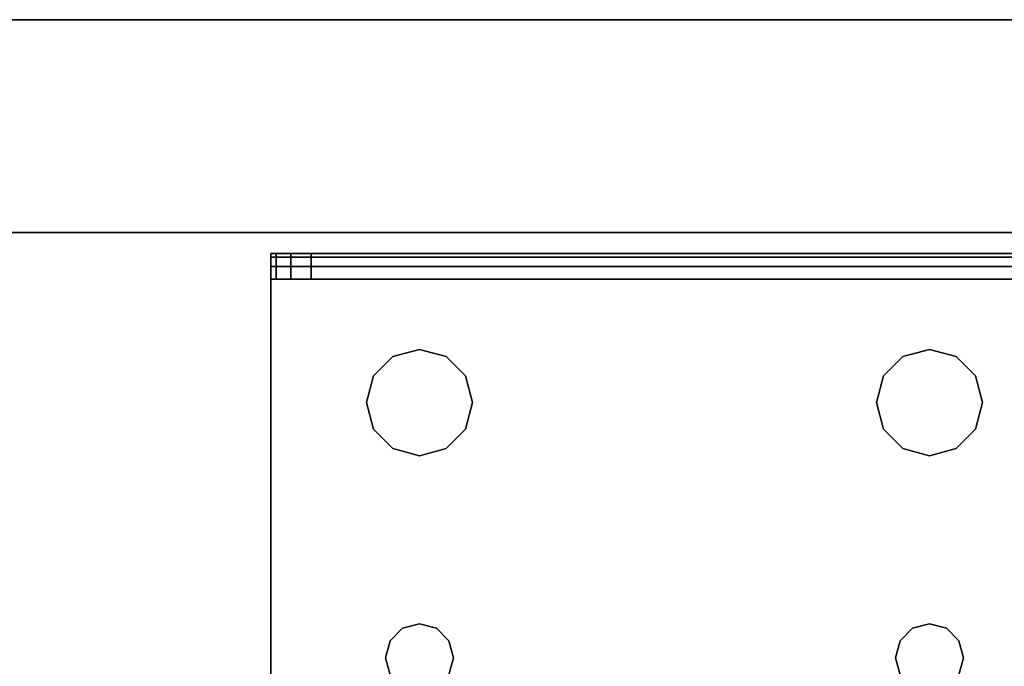
# Model space of a CAD drawing. Extents: x -221 to -50, y 517 to 590.
# Drawn here: x -55 to -52, y 587 to 589 of the extents above; entities that cross this region are included whole.
import ezdxf

# ---------------------------------------------------------------- set-up
doc = ezdxf.new("R2010")
doc.units = 0
doc.header["$LTSCALE"] = 96
doc.header["$MEASUREMENT"] = 0
for name, color, linetype in [('AFUST-3-BKLM', 7, 'Continuous'), ('AFUST-3-LGPT1', 7, 'Continuous'), ('AFUST-3-SHLM', 7, 'Continuous'), ('AFUST-3-TPLM', 7, 'Continuous'), ('AFUUS-3-GBLM', 7, 'Continuous'), ('AFUUS-3-SHLM', 7, 'Continuous'), ('AFUUS-3-TPLM', 7, 'Continuous'), ('AFUWK-3-TPLM', 7, 'Continuous'), ('MAIN_FURN', 7, 'Continuous')]:
    doc.layers.add(name, color=color, linetype=linetype)

# ---------------------------------------------------------------- blocks, each defined once
blk = doc.blocks.new('ZN7230TP')
at = {"layer": 'AFUWK-3-TPLM', "color": 42, "linetype": 'Continuous'}
for points, invisible_edges in [([(0, -30, 1), (72, 0, 1), (72, -30, 1)], 1), ([(0, 0, 1), (72, 0, 1), (0, -30, 1)], 2), ([(0, 0), (72, -30), (72, 0)], 1), ([(0, -30), (72, -30), (0, 0)], 2), ([(72, 0, 1), (72, -30), (72, -30, 1)], 1), ([(72, 0), (72, -30), (72, 0, 1)], 2)]:
    blk.add_3dface(points, dxfattribs=dict(at, invisible_edges=invisible_edges))
blk = doc.blocks.new('ZN602022BLFBCFL3')
at = {"layer": 'AFUST-3-BKLM', "color": 42, "linetype": 'Continuous'}
for points, invisible_edges in [([(0.625, -0.625, 4), (59.375, 0, 4), (0.625, 0, 4)], 1), ([(59.375, -0.625, 4), (59.375, 0, 4), (0.625, -0.625, 4)], 2), ([(0.625, 0, 21.375), (59.375, 0, 4), (59.375, 0, 21.375)], 1), ([(0.625, 0, 4), (59.375, 0, 4), (0.625, 0, 21.375)], 2), ([(0.625, 0, 21.375), (59.375, -0.625, 21.375), (0.625, -0.625, 21.375)], 1), ([(59.375, 0, 21.375), (59.375, -0.625, 21.375), (0.625, 0, 21.375)], 2), ([(0.625, -0.625, 4), (59.375, -0.625, 21.375), (59.375, -0.625, 4)], 1), ([(0.625, -0.625, 21.375), (59.375, -0.625, 21.375), (0.625, -0.625, 4)], 2)]:
    blk.add_3dface(points, dxfattribs=dict(at, invisible_edges=invisible_edges))
at = {"layer": 'AFUST-3-LGPT1', "color": 30, "linetype": 'Continuous'}
for points, invisible_edges in [([(58.625, -0.6875, 3.925), (58.625, -0.6975, 3.9625), (55.9375, -0.6975, 3.9625)], 12), ([(55.9375, -0.6875, 3.925), (58.625, -0.6875, 3.925), (55.9375, -0.6975, 3.9625)], 2), ([(55.9375, -0.7625, 3.925), (55.9375, -0.6875, 3.925), (55.9375, -0.6975, 3.9625)], 13), ([(55.9375, -0.6875, 3.875), (55.9375, -0.6875, 3.925), (55.9375, -0.7625, 3.925)], 14), ([(55.9375, -0.7625, 3.875), (55.9375, -0.6875, 3.875), (55.9375, -0.7625, 3.925)], 2), ([(55.9375, -0.7625, 3.875), (55.9532, -0.7625, 3.8143), (55.9532, -0.6875, 3.8143)], 12), ([(55.9375, -0.6875, 3.875), (55.9375, -0.7625, 3.875), (55.9532, -0.6875, 3.8143)], 2), ([(56.0564, -0.6875, 3.7501), (55.9375, -0.6875, 3.925), (55.9375, -0.6875, 3.875)], 13), ([(58.625, -0.6875, 3.925), (55.9375, -0.6875, 3.925), (56.0564, -0.6875, 3.7501)], 14), ([(55.9375, -0.6875, 3.875), (55.9532, -0.6875, 3.8143), (56.0564, -0.6875, 3.7501)], 14), ([(55.9532, -0.7625, 3.8143), (55.9965, -0.7625, 3.7688), (55.9965, -0.6875, 3.7688)], 12), ([(55.9532, -0.6875, 3.8143), (55.9532, -0.7625, 3.8143), (55.9965, -0.6875, 3.7688)], 2), ([(56.0564, -0.6875, 3.7501), (55.9532, -0.6875, 3.8143), (55.9965, -0.6875, 3.7688)], 1), ([(56.0564, -0.6875, 3.7501), (55.9965, -0.7625, 3.7688), (56.0564, -0.7625, 3.7501)], 1), ([(55.9965, -0.6875, 3.7688), (55.9965, -0.7625, 3.7688), (56.0564, -0.6875, 3.7501)], 2), ([(58.625, -0.7625, 3.625), (56.0564, -0.6875, 3.7501), (56.0564, -0.7625, 3.7501)], 1), ([(58.625, -0.6875, 3.625), (56.0564, -0.6875, 3.7501), (58.625, -0.7625, 3.625)], 2), ([(58.625, -0.6875, 3.625), (58.625, -0.6875, 3.925), (56.0564, -0.6875, 3.7501)], 2), ([(58.625, -0.6975, 3.9625), (58.625, -0.725, 3.99), (55.9375, -0.725, 3.99)], 12), ([(55.9375, -0.6975, 3.9625), (58.625, -0.6975, 3.9625), (55.9375, -0.725, 3.99)], 2), ([(55.9375, -0.6975, 3.9625), (55.9375, -0.725, 3.99), (55.9375, -0.7625, 3.925)], 14), ([(55.9375, -0.7625, 4), (58.625, -0.725, 3.99), (58.625, -0.7625, 4)], 1), ([(55.9375, -0.725, 3.99), (58.625, -0.725, 3.99), (55.9375, -0.7625, 4)], 2), ([(55.9375, -0.725, 3.99), (55.9375, -0.7625, 4), (55.9375, -0.7625, 3.925)], 14), ([(55.9375, -0.7625, 3.925), (55.9375, -0.7625, 4), (55.9375, -2.9875, 4)], 13), ([(55.9375, -2.9875, 4), (55.9375, -2.9875, 3.925), (55.9375, -0.7625, 3.925)], 13), ([(58.625, -0.7625, 4), (57.875, -0.9687, 4), (55.9375, -0.7625, 4)], 3), ([(55.9375, -0.7625, 4), (56.275, -1.875, 4), (55.9375, -2.9875, 4)], 3), ([(56.2397, -1.2031, 4), (56.275, -1.875, 4), (55.9375, -0.7625, 4)], 15), ([(56.2188, -1.125, 4), (56.2397, -1.2031, 4), (55.9375, -0.7625, 4)], 14), ([(55.9375, -0.7625, 4), (56.2397, -1.0469, 4), (56.2188, -1.125, 4)], 13), ([(56.2969, -0.9897, 4), (56.2397, -1.0469, 4), (55.9375, -0.7625, 4)], 14), ([(56.375, -0.9687, 4), (56.2969, -0.9897, 4), (55.9375, -0.7625, 4)], 14), ([(55.9375, -0.7625, 4), (56.4531, -0.9897, 4), (56.375, -0.9687, 4)], 13), ([(57.7969, -0.9897, 4), (56.4531, -0.9897, 4), (55.9375, -0.7625, 4)], 15), ([(57.875, -0.9687, 4), (57.7969, -0.9897, 4), (55.9375, -0.7625, 4)], 14), ([(55.9375, -0.7625, 3.925), (55.9375, -2.9875, 3.925), (56.275, -1.875, 3.925)], 14), ([(55.9375, -0.7625, 3.925), (56.275, -1.875, 3.925), (56.2397, -1.2031, 3.925)], 15), ([(55.9375, -0.7625, 3.925), (56.4531, -0.9897, 3.925), (57.7969, -0.9897, 3.925)], 15), ([(57.875, -0.9687, 3.925), (55.9375, -0.7625, 3.925), (57.7969, -0.9897, 3.925)], 3), ([(58.625, -0.7625, 3.925), (55.9375, -0.7625, 3.925), (57.875, -0.9687, 3.925)], 14), ([(55.9375, -0.7625, 3.925), (56.375, -0.9687, 3.925), (56.4531, -0.9897, 3.925)], 13), ([(56.2969, -0.9897, 3.925), (56.375, -0.9687, 3.925), (55.9375, -0.7625, 3.925)], 14), ([(56.2397, -1.0469, 3.925), (56.2969, -0.9897, 3.925), (55.9375, -0.7625, 3.925)], 14), ([(55.9375, -0.7625, 3.925), (56.2188, -1.125, 3.925), (56.2397, -1.0469, 3.925)], 13), ([(56.2397, -1.2031, 3.925), (56.2188, -1.125, 3.925), (55.9375, -0.7625, 3.925)], 14), ([(55.9375, -0.7625, 3.925), (58.625, -0.7625, 3.925), (56.0564, -0.7625, 3.7501)], 14), ([(55.9375, -0.7625, 3.875), (55.9375, -0.7625, 3.925), (56.0564, -0.7625, 3.7501)], 14), ([(56.0564, -0.7625, 3.7501), (55.9532, -0.7625, 3.8143), (55.9375, -0.7625, 3.875)], 13), ([(55.9965, -0.7625, 3.7688), (55.9532, -0.7625, 3.8143), (56.0564, -0.7625, 3.7501)], 2), ([(56.0564, -0.7625, 3.7501), (58.625, -0.7625, 3.925), (58.625, -0.7625, 3.625)], 1), ([(57.9531, -0.9897, 4), (57.875, -0.9687, 4), (58.625, -0.7625, 4)], 14), ([(57.9531, -0.9897, 3.925), (58.625, -0.7625, 3.925), (57.875, -0.9687, 3.925)], 3), ([(58.0103, -1.0469, 4), (57.9531, -0.9897, 4), (58.625, -0.7625, 4)], 14), ([(58.0103, -1.0469, 3.925), (58.625, -0.7625, 3.925), (57.9531, -0.9897, 3.925)], 3), ([(57.9616, -1.825, 4), (58.625, -0.7625, 4), (57.975, -1.875, 4)], 3), ([(58.0103, -1.2031, 4), (58.625, -0.7625, 4), (57.9616, -1.825, 4)], 15), ([(57.9616, -1.825, 3.925), (58.625, -0.7625, 3.925), (58.0103, -1.2031, 3.925)], 15), ([(57.9616, -1.825, 3.925), (57.975, -1.875, 3.925), (58.625, -0.7625, 3.925)], 14), ([(58.625, -0.7625, 4), (58.625, -2.9875, 4), (57.975, -1.875, 4)], 14), ([(58.625, -0.7625, 3.925), (57.975, -1.875, 3.925), (58.625, -2.9875, 3.925)], 3), ([(58.625, -0.7625, 4), (58.0312, -1.125, 4), (58.0103, -1.0469, 4)], 13), ([(58.0103, -1.2031, 4), (58.0312, -1.125, 4), (58.625, -0.7625, 4)], 14), ([(58.0312, -1.125, 3.925), (58.625, -0.7625, 3.925), (58.0103, -1.0469, 3.925)], 3), ([(58.0103, -1.2031, 3.925), (58.625, -0.7625, 3.925), (58.0312, -1.125, 3.925)], 3), ([(56.375, -0.9687, 4), (56.2969, -0.9897, 3.925), (56.2969, -0.9897, 4)], 1), ([(56.375, -0.9687, 3.925), (56.2969, -0.9897, 3.925), (56.375, -0.9687, 4)], 2), ([(56.4531, -0.9897, 4), (56.375, -0.9687, 3.925), (56.375, -0.9687, 4)], 1), ([(56.4531, -0.9897, 3.925), (56.375, -0.9687, 3.925), (56.4531, -0.9897, 4)], 2), ([(57.875, -0.9687, 4), (57.7969, -0.9897, 3.925), (57.7969, -0.9897, 4)], 1), ([(57.875, -0.9687, 3.925), (57.7969, -0.9897, 3.925), (57.875, -0.9687, 4)], 2), ([(57.9531, -0.9897, 4), (57.875, -0.9687, 3.925), (57.875, -0.9687, 4)], 1), ([(57.9531, -0.9897, 3.925), (57.875, -0.9687, 3.925), (57.9531, -0.9897, 4)], 2), ([(56.2969, -0.9897, 4), (56.2397, -1.0469, 3.925), (56.2397, -1.0469, 4)], 1), ([(56.2969, -0.9897, 3.925), (56.2397, -1.0469, 3.925), (56.2969, -0.9897, 4)], 2), ([(57.7397, -1.0469, 4), (56.4531, -0.9897, 4), (57.7969, -0.9897, 4)], 3), ([(56.5103, -1.0469, 4), (56.4531, -0.9897, 4), (57.7397, -1.0469, 4)], 14), ([(56.4531, -0.9897, 3.925), (56.5103, -1.0469, 3.925), (57.7397, -1.0469, 3.925)], 14), ([(57.7969, -0.9897, 3.925), (56.4531, -0.9897, 3.925), (57.7397, -1.0469, 3.925)], 3), ([(56.5103, -1.0469, 4), (56.4531, -0.9897, 3.925), (56.4531, -0.9897, 4)], 1), ([(56.5103, -1.0469, 3.925), (56.4531, -0.9897, 3.925), (56.5103, -1.0469, 4)], 2), ([(57.7969, -0.9897, 4), (57.7397, -1.0469, 3.925), (57.7397, -1.0469, 4)], 1), ([(57.7969, -0.9897, 3.925), (57.7397, -1.0469, 3.925), (57.7969, -0.9897, 4)], 2), ([(58.0103, -1.0469, 4), (57.9531, -0.9897, 3.925), (57.9531, -0.9897, 4)], 1), ([(58.0103, -1.0469, 3.925), (57.9531, -0.9897, 3.925), (58.0103, -1.0469, 4)], 2), ([(56.2397, -1.0469, 4), (56.2188, -1.125, 3.925), (56.2188, -1.125, 4)], 1), ([(56.2397, -1.0469, 3.925), (56.2188, -1.125, 3.925), (56.2397, -1.0469, 4)], 2), ([(57.7188, -1.125, 4), (56.5103, -1.0469, 4), (57.7397, -1.0469, 4)], 3), ([(56.5312, -1.125, 4), (56.5103, -1.0469, 4), (57.7188, -1.125, 4)], 14), ([(56.5103, -1.0469, 3.925), (56.5312, -1.125, 3.925), (57.7188, -1.125, 3.925)], 14), ([(57.7397, -1.0469, 3.925), (56.5103, -1.0469, 3.925), (57.7188, -1.125, 3.925)], 3), ([(56.5312, -1.125, 4), (56.5103, -1.0469, 3.925), (56.5103, -1.0469, 4)], 1), ([(56.5312, -1.125, 3.925), (56.5103, -1.0469, 3.925), (56.5312, -1.125, 4)], 2), ([(57.7397, -1.0469, 4), (57.7188, -1.125, 3.925), (57.7188, -1.125, 4)], 1), ([(57.7397, -1.0469, 3.925), (57.7188, -1.125, 3.925), (57.7397, -1.0469, 4)], 2), ([(58.0312, -1.125, 4), (58.0103, -1.0469, 3.925), (58.0103, -1.0469, 4)], 1), ([(58.0312, -1.125, 3.925), (58.0103, -1.0469, 3.925), (58.0312, -1.125, 4)], 2), ([(56.2188, -1.125, 4), (56.2397, -1.2031, 3.925), (56.2397, -1.2031, 4)], 1), ([(56.2188, -1.125, 3.925), (56.2397, -1.2031, 3.925), (56.2188, -1.125, 4)], 2), ([(57.7188, -1.125, 4), (57.7397, -1.2031, 4), (56.5103, -1.2031, 4)], 14), ([(56.5103, -1.2031, 4), (56.5312, -1.125, 4), (57.7188, -1.125, 4)], 14), ([(57.7188, -1.125, 3.925), (56.5103, -1.2031, 3.925), (57.7397, -1.2031, 3.925)], 3), ([(56.5312, -1.125, 3.925), (56.5103, -1.2031, 3.925), (57.7188, -1.125, 3.925)], 14), ([(56.5103, -1.2031, 4), (56.5312, -1.125, 3.925), (56.5312, -1.125, 4)], 1), ([(56.5103, -1.2031, 3.925), (56.5312, -1.125, 3.925), (56.5103, -1.2031, 4)], 2), ([(57.7188, -1.125, 4), (57.7397, -1.2031, 3.925), (57.7397, -1.2031, 4)], 1), ([(57.7188, -1.125, 3.925), (57.7397, -1.2031, 3.925), (57.7188, -1.125, 4)], 2), ([(58.0103, -1.2031, 4), (58.0312, -1.125, 3.925), (58.0312, -1.125, 4)], 1), ([(58.0103, -1.2031, 3.925), (58.0312, -1.125, 3.925), (58.0103, -1.2031, 4)], 2), ([(56.2397, -1.2031, 4), (56.2884, -1.825, 4), (56.275, -1.875, 4)], 13), ([(56.2969, -1.2603, 4), (56.2884, -1.825, 4), (56.2397, -1.2031, 4)], 3), ([(56.2397, -1.2031, 3.925), (56.2884, -1.825, 3.925), (56.2969, -1.2603, 3.925)], 3), ([(56.275, -1.875, 3.925), (56.2884, -1.825, 3.925), (56.2397, -1.2031, 3.925)], 14), ([(56.2397, -1.2031, 4), (56.2969, -1.2603, 3.925), (56.2969, -1.2603, 4)], 1), ([(56.2397, -1.2031, 3.925), (56.2969, -1.2603, 3.925), (56.2397, -1.2031, 4)], 2), ([(56.5103, -1.2031, 4), (56.4616, -1.825, 4), (56.4531, -1.2603, 4)], 3), ([(56.4531, -1.2603, 3.925), (56.4616, -1.825, 3.925), (56.5103, -1.2031, 3.925)], 3), ([(56.4531, -1.2603, 4), (56.5103, -1.2031, 3.925), (56.5103, -1.2031, 4)], 1), ([(56.4531, -1.2603, 3.925), (56.5103, -1.2031, 3.925), (56.4531, -1.2603, 4)], 2), ([(57.7397, -1.2031, 4), (56.4616, -1.825, 4), (56.5103, -1.2031, 4)], 15), ([(57.7884, -1.825, 4), (56.4616, -1.825, 4), (57.7397, -1.2031, 4)], 15), ([(56.5103, -1.2031, 3.925), (56.4616, -1.825, 3.925), (57.7884, -1.825, 3.925)], 15), ([(57.7397, -1.2031, 3.925), (56.5103, -1.2031, 3.925), (57.7884, -1.825, 3.925)], 15), ([(57.7969, -1.2603, 4), (57.7884, -1.825, 4), (57.7397, -1.2031, 4)], 3), ([(57.7397, -1.2031, 3.925), (57.7884, -1.825, 3.925), (57.7969, -1.2603, 3.925)], 3), ([(57.7397, -1.2031, 4), (57.7969, -1.2603, 3.925), (57.7969, -1.2603, 4)], 1), ([(57.7397, -1.2031, 3.925), (57.7969, -1.2603, 3.925), (57.7397, -1.2031, 4)], 2), ([(57.9531, -1.2603, 4), (58.0103, -1.2031, 4), (57.9616, -1.825, 4)], 14), ([(57.9531, -1.2603, 3.925), (57.9616, -1.825, 3.925), (58.0103, -1.2031, 3.925)], 3), ([(57.9531, -1.2603, 4), (58.0103, -1.2031, 3.925), (58.0103, -1.2031, 4)], 1), ([(57.9531, -1.2603, 3.925), (58.0103, -1.2031, 3.925), (57.9531, -1.2603, 4)], 2), ([(56.325, -1.7884, 4), (56.2884, -1.825, 4), (56.2969, -1.2603, 4)], 14), ([(56.2884, -1.825, 3.925), (56.325, -1.7884, 3.925), (56.2969, -1.2603, 3.925)], 14), ([(56.375, -1.2813, 4), (56.325, -1.7884, 4), (56.2969, -1.2603, 4)], 3), ([(56.2969, -1.2603, 3.925), (56.325, -1.7884, 3.925), (56.375, -1.2813, 3.925)], 3), ([(56.2969, -1.2603, 4), (56.375, -1.2813, 3.925), (56.375, -1.2813, 4)], 1), ([(56.2969, -1.2603, 3.925), (56.375, -1.2813, 3.925), (56.2969, -1.2603, 4)], 2), ([(56.4531, -1.2603, 4), (56.425, -1.7884, 4), (56.375, -1.2813, 4)], 3), ([(56.375, -1.2813, 3.925), (56.425, -1.7884, 3.925), (56.4531, -1.2603, 3.925)], 3), ([(56.375, -1.2813, 4), (56.4531, -1.2603, 3.925), (56.4531, -1.2603, 4)], 1), ([(56.375, -1.2813, 3.925), (56.4531, -1.2603, 3.925), (56.375, -1.2813, 4)], 2), ([(56.4616, -1.825, 4), (56.425, -1.7884, 4), (56.4531, -1.2603, 4)], 14), ([(56.425, -1.7884, 3.925), (56.4616, -1.825, 3.925), (56.4531, -1.2603, 3.925)], 14), ([(57.825, -1.7884, 4), (57.7884, -1.825, 4), (57.7969, -1.2603, 4)], 14), ([(57.7884, -1.825, 3.925), (57.825, -1.7884, 3.925), (57.7969, -1.2603, 3.925)], 14), ([(57.875, -1.2813, 4), (57.825, -1.7884, 4), (57.7969, -1.2603, 4)], 3), ([(57.7969, -1.2603, 3.925), (57.825, -1.7884, 3.925), (57.875, -1.2813, 3.925)], 3), ([(57.7969, -1.2603, 4), (57.875, -1.2813, 3.925), (57.875, -1.2813, 4)], 1), ([(57.7969, -1.2603, 3.925), (57.875, -1.2813, 3.925), (57.7969, -1.2603, 4)], 2), ([(57.9531, -1.2603, 4), (57.925, -1.7884, 4), (57.875, -1.2813, 4)], 3), ([(57.875, -1.2813, 3.925), (57.925, -1.7884, 3.925), (57.9531, -1.2603, 3.925)], 3), ([(57.875, -1.2813, 4), (57.9531, -1.2603, 3.925), (57.9531, -1.2603, 4)], 1), ([(57.875, -1.2813, 3.925), (57.9531, -1.2603, 3.925), (57.875, -1.2813, 4)], 2), ([(57.9616, -1.825, 4), (57.925, -1.7884, 4), (57.9531, -1.2603, 4)], 14), ([(57.925, -1.7884, 3.925), (57.9616, -1.825, 3.925), (57.9531, -1.2603, 3.925)], 14), ([(56.375, -1.775, 4), (56.325, -1.7884, 4), (56.375, -1.2813, 4)], 14), ([(56.325, -1.7884, 3.925), (56.375, -1.775, 3.925), (56.375, -1.2813, 3.925)], 14), ([(56.425, -1.7884, 4), (56.375, -1.775, 4), (56.375, -1.2813, 4)], 14), ([(56.375, -1.775, 3.925), (56.425, -1.7884, 3.925), (56.375, -1.2813, 3.925)], 14), ([(57.875, -1.775, 4), (57.825, -1.7884, 4), (57.875, -1.2813, 4)], 14), ([(57.825, -1.7884, 3.925), (57.875, -1.775, 3.925), (57.875, -1.2813, 3.925)], 14), ([(57.925, -1.7884, 4), (57.875, -1.775, 4), (57.875, -1.2813, 4)], 14), ([(57.875, -1.775, 3.925), (57.925, -1.7884, 3.925), (57.875, -1.2813, 3.925)], 14), ([(56.325, -1.7884, 4), (56.2884, -1.825, 3.925), (56.2884, -1.825, 4)], 1), ([(56.325, -1.7884, 3.925), (56.2884, -1.825, 3.925), (56.325, -1.7884, 4)], 2), ([(56.375, -1.775, 4), (56.325, -1.7884, 3.925), (56.325, -1.7884, 4)], 1), ([(56.375, -1.775, 3.925), (56.325, -1.7884, 3.925), (56.375, -1.775, 4)], 2), ([(56.425, -1.7884, 4), (56.375, -1.775, 3.925), (56.375, -1.775, 4)], 1), ([(56.425, -1.7884, 3.925), (56.375, -1.775, 3.925), (56.425, -1.7884, 4)], 2), ([(56.4616, -1.825, 4), (56.425, -1.7884, 3.925), (56.425, -1.7884, 4)], 1), ([(56.4616, -1.825, 3.925), (56.425, -1.7884, 3.925), (56.4616, -1.825, 4)], 2), ([(57.825, -1.7884, 4), (57.7884, -1.825, 3.925), (57.7884, -1.825, 4)], 1), ([(57.825, -1.7884, 3.925), (57.7884, -1.825, 3.925), (57.825, -1.7884, 4)], 2), ([(57.875, -1.775, 4), (57.825, -1.7884, 3.925), (57.825, -1.7884, 4)], 1), ([(57.875, -1.775, 3.925), (57.825, -1.7884, 3.925), (57.875, -1.775, 4)], 2), ([(57.925, -1.7884, 4), (57.875, -1.775, 3.925), (57.875, -1.775, 4)], 1), ([(57.925, -1.7884, 3.925), (57.875, -1.775, 3.925), (57.925, -1.7884, 4)], 2), ([(57.9616, -1.825, 4), (57.925, -1.7884, 3.925), (57.925, -1.7884, 4)], 1), ([(57.9616, -1.825, 3.925), (57.925, -1.7884, 3.925), (57.9616, -1.825, 4)], 2), ([(56.2884, -1.825, 4), (56.275, -1.875, 3.925), (56.275, -1.875, 4)], 1), ([(56.2884, -1.825, 3.925), (56.275, -1.875, 3.925), (56.2884, -1.825, 4)], 2), ([(56.475, -1.875, 4), (56.4616, -1.825, 4), (57.7884, -1.825, 4)], 14), ([(56.4616, -1.825, 3.925), (56.475, -1.875, 3.925), (57.775, -1.875, 3.925)], 14), ([(57.7884, -1.825, 3.925), (56.4616, -1.825, 3.925), (57.775, -1.875, 3.925)], 3), ([(56.475, -1.875, 4), (56.4616, -1.825, 3.925), (56.4616, -1.825, 4)], 1), ([(56.475, -1.875, 3.925), (56.4616, -1.825, 3.925), (56.475, -1.875, 4)], 2), ([(57.775, -1.875, 4), (56.475, -1.875, 4), (57.7884, -1.825, 4)], 3), ([(57.7884, -1.825, 4), (57.775, -1.875, 3.925), (57.775, -1.875, 4)], 1), ([(57.7884, -1.825, 3.925), (57.775, -1.875, 3.925), (57.7884, -1.825, 4)], 2), ([(57.975, -1.875, 4), (57.9616, -1.825, 3.925), (57.9616, -1.825, 4)], 1), ([(57.975, -1.875, 3.925), (57.9616, -1.825, 3.925), (57.975, -1.875, 4)], 2), ([(56.275, -1.875, 4), (56.2397, -2.5469, 4), (55.9375, -2.9875, 4)], 15), ([(55.9375, -2.9875, 3.925), (56.2397, -2.5469, 3.925), (56.275, -1.875, 3.925)], 15), ([(56.2884, -1.925, 4), (56.2397, -2.5469, 4), (56.275, -1.875, 4)], 3), ([(56.275, -1.875, 3.925), (56.2397, -2.5469, 3.925), (56.2884, -1.925, 3.925)], 3), ([(56.275, -1.875, 4), (56.2884, -1.925, 3.925), (56.2884, -1.925, 4)], 1), ([(56.275, -1.875, 3.925), (56.2884, -1.925, 3.925), (56.275, -1.875, 4)], 2), ([(56.4616, -1.925, 4), (56.475, -1.875, 4), (57.775, -1.875, 4)], 14), ([(57.7884, -1.925, 4), (56.4616, -1.925, 4), (57.775, -1.875, 4)], 3), ([(56.475, -1.875, 3.925), (56.4616, -1.925, 3.925), (57.7884, -1.925, 3.925)], 14), ([(56.4616, -1.925, 4), (56.475, -1.875, 3.925), (56.475, -1.875, 4)], 1), ([(56.4616, -1.925, 3.925), (56.475, -1.875, 3.925), (56.4616, -1.925, 4)], 2), ([(57.775, -1.875, 3.925), (56.475, -1.875, 3.925), (57.7884, -1.925, 3.925)], 3), ([(57.775, -1.875, 4), (57.7884, -1.925, 3.925), (57.7884, -1.925, 4)], 1), ([(57.775, -1.875, 3.925), (57.7884, -1.925, 3.925), (57.775, -1.875, 4)], 2), ([(57.975, -1.875, 4), (58.625, -2.9875, 4), (57.9616, -1.925, 4)], 3), ([(58.625, -2.9875, 3.925), (57.975, -1.875, 3.925), (57.9616, -1.925, 3.925)], 13), ([(57.9616, -1.925, 4), (57.975, -1.875, 3.925), (57.975, -1.875, 4)], 1), ([(57.9616, -1.925, 3.925), (57.975, -1.875, 3.925), (57.9616, -1.925, 4)], 2)]:
    blk.add_3dface(points, dxfattribs=dict(at, invisible_edges=invisible_edges))
at = {"layer": 'AFUST-3-SHLM', "color": 42, "linetype": 'Continuous'}
for points, invisible_edges in [([(59.375, -0.625, 4), (0.625, -19.25, 4), (59.375, -19.25, 4)], 1), ([(0.625, -0.625, 4), (0.625, -19.25, 4), (59.375, -0.625, 4)], 2), ([(0.625, -0.625, 4.625), (59.375, -0.625, 4), (59.375, -0.625, 4.625)], 1), ([(0.625, -0.625, 4), (59.375, -0.625, 4), (0.625, -0.625, 4.625)], 2), ([(0.625, -0.625, 4.625), (59.375, -19.25, 4.625), (0.625, -19.25, 4.625)], 1), ([(59.375, -0.625, 4.625), (59.375, -19.25, 4.625), (0.625, -0.625, 4.625)], 2), ([(30, -19.25, 12.6875), (59.375, -0.625, 12.6875), (30, -0.625, 12.6875)], 1), ([(59.375, -19.25, 12.6875), (59.375, -0.625, 12.6875), (30, -19.25, 12.6875)], 2), ([(30, -0.625, 13.3125), (59.375, -0.625, 12.6875), (59.375, -0.625, 13.3125)], 1), ([(30, -0.625, 12.6875), (59.375, -0.625, 12.6875), (30, -0.625, 13.3125)], 2), ([(30, -0.625, 13.3125), (59.375, -19.25, 13.3125), (30, -19.25, 13.3125)], 1), ([(59.375, -0.625, 13.3125), (59.375, -19.25, 13.3125), (30, -0.625, 13.3125)], 2)]:
    blk.add_3dface(points, dxfattribs=dict(at, invisible_edges=invisible_edges))
at = {"layer": 'AFUST-3-TPLM', "color": 42, "linetype": 'Continuous'}
for points, invisible_edges in [([(0, 0, 22), (60, 0, 21.375), (60, 0, 22)], 1), ([(0, 0, 21.375), (60, 0, 21.375), (0, 0, 22)], 2), ([(0, -19.25, 21.375), (60, 0, 21.375), (0, 0, 21.375)], 1), ([(60, -19.25, 21.375), (60, 0, 21.375), (0, -19.25, 21.375)], 2), ([(60, -19.25, 22), (0, 0, 22), (60, 0, 22)], 1), ([(0, -19.25, 22), (0, 0, 22), (60, -19.25, 22)], 2)]:
    blk.add_3dface(points, dxfattribs=dict(at, invisible_edges=invisible_edges))
blk = doc.blocks.new('ZN721414WMHTHD')
at = {"layer": 'AFUUS-3-GBLM', "color": 42, "linetype": 'Continuous'}
for points, invisible_edges in [([(0, 0, 13.375), (0, -14, 0.625), (0, 0, 0.625)], 1), ([(0, -14, 13.375), (0, -14, 0.625), (0, 0, 13.375)], 2), ([(0, 0, 13.375), (0.625, -14, 13.375), (0, -14, 13.375)], 1), ([(0.625, 0, 13.375), (0.625, -14, 13.375), (0, 0, 13.375)], 2), ([(0.625, 0, 0.625), (0, -14, 0.625), (0.625, -14, 0.625)], 1), ([(0, 0, 0.625), (0, -14, 0.625), (0.625, 0, 0.625)], 2), ([(0.625, -14, 13.375), (0.625, 0, 0.625), (0.625, -14, 0.625)], 1), ([(0.625, 0, 13.375), (0.625, 0, 0.625), (0.625, -14, 13.375)], 2)]:
    blk.add_3dface(points, dxfattribs=dict(at, invisible_edges=invisible_edges))
at = {"layer": 'AFUUS-3-SHLM', "color": 42, "linetype": 'Continuous'}
for points, invisible_edges in [([(0, -14, 0.625), (0, 0), (0, 0, 0.625)], 1), ([(0, -14), (0, 0), (0, -14, 0.625)], 2), ([(72, 0), (0, -14), (72, -14)], 1), ([(0, 0), (0, -14), (72, 0)], 2), ([(0, 0, 0.625), (72, -14, 0.625), (0, -14, 0.625)], 1), ([(72, 0, 0.625), (72, -14, 0.625), (0, 0, 0.625)], 2)]:
    blk.add_3dface(points, dxfattribs=dict(at, invisible_edges=invisible_edges))
at = {"layer": 'AFUUS-3-TPLM', "color": 42, "linetype": 'Continuous'}
for points, invisible_edges in [([(0, -14, 14), (0, 0, 13.375), (0, 0, 14)], 1), ([(0, -14, 13.375), (0, 0, 13.375), (0, -14, 14)], 2), ([(72, 0, 13.375), (0, -14, 13.375), (72, -14, 13.375)], 1), ([(0, 0, 13.375), (0, -14, 13.375), (72, 0, 13.375)], 2), ([(0, 0, 14), (72, -14, 14), (0, -14, 14)], 1), ([(72, 0, 14), (72, -14, 14), (0, 0, 14)], 2)]:
    blk.add_3dface(points, dxfattribs=dict(at, invisible_edges=invisible_edges))

msp = doc.modelspace()

# ---------------------------------------------------------------- block references
at = {"layer": 'MAIN_FURN', "color": 65, "linetype": 'Continuous'}
msp.add_blockref('ZN602022BLFBCFL3', (-109.9947, 588.5158), dxfattribs=at)
for name, p, rotation in [('ZN7230TP', (-79.9947, 516.5158, 28), -270), ('ZN721414WMHTHD', (-49.9947, 588.5158, 51), -90)]:
    msp.add_blockref(name, p, dxfattribs=dict(at, rotation=rotation))

doc.saveas('drawing.dxf')
